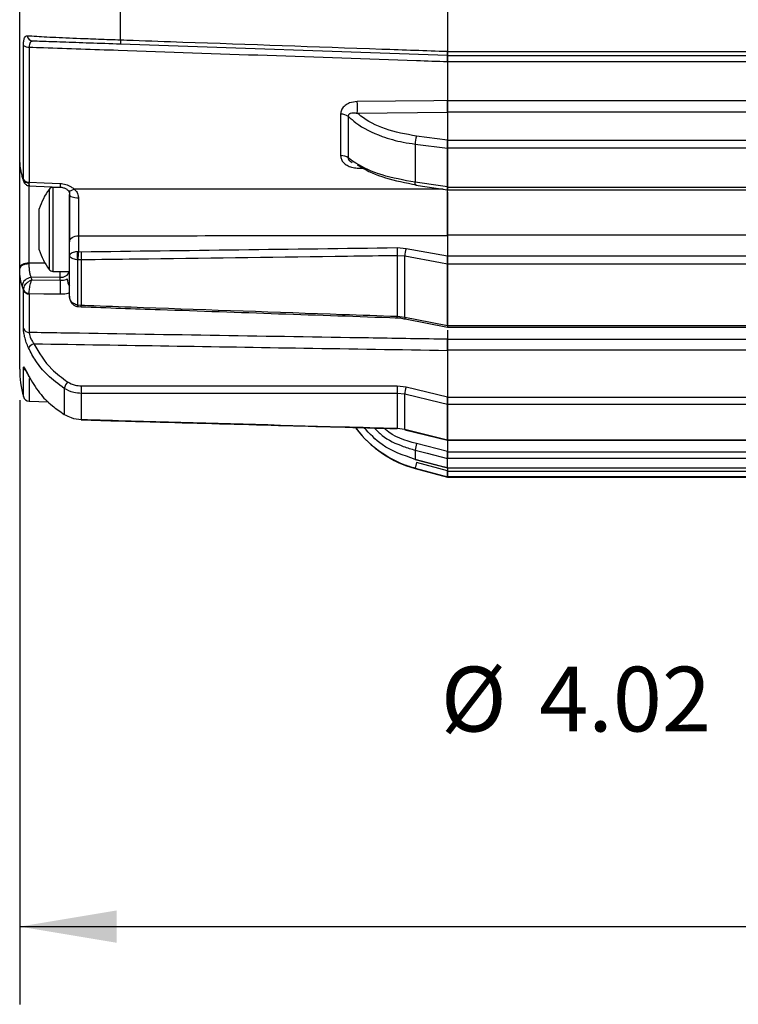
# Model space of a CAD drawing. Units: inches. Extents: x 0.3 to 16.7, y 0.2 to 10.8.
# Drawn here: x 5.7 to 6.9, y 4.6 to 6.2 of the extents above; entities that cross this region are included whole.
import ezdxf

# ---------------------------------------------------------------- set-up
doc = ezdxf.new("R2010")
doc.units = ezdxf.units.IN
doc.header["$MEASUREMENT"] = 0
doc.layers.add('OBJECT', color=7, linetype='Continuous')
doc.styles.add('SLDTEXTSTYLE1', font='TXT', dxfattribs={"width": 0.7})
doc.dimstyles.new('SLDDIMSTYLE2', dxfattribs={"dimtxt": 0.105523, "dimasz": 0.156, "dimexe": 0, "dimexo": 0.0625, "dimgap": 0.026381, "dimtad": 0, "dimtih": 1, "dimtoh": 1, "dimdec": 3, "dimlfac": 2, "dimrnd": 1e-09, "dimzin": 12, "dimdsep": 46, "dimtxsty": 'SLDTEXTSTYLE1', "dimsah": 1, "dimcen": 0.09, "dimadec": 0, "dimazin": 3, "dimtfac": 1, "dimtdec": 3, "dimtofl": 0, "dimtmove": 0, "dimatfit": 3, "dimfxl": 0, "dimfrac": 2, "dimtolj": 1, "dimarcsym": 0})
doc.dimstyles.new('SLDDIMSTYLE3', dxfattribs={"dimtxt": 0.105523, "dimasz": 0.156, "dimexe": 0, "dimexo": 0.0625, "dimgap": 0.026381, "dimtad": 0, "dimtih": 1, "dimtoh": 1, "dimlfac": 2, "dimrnd": 1e-09, "dimzin": 12, "dimdsep": 46, "dimtxsty": 'SLDTEXTSTYLE1', "dimsah": 1, "dimcen": 0.09, "dimadec": 0, "dimazin": 3, "dimtfac": 1, "dimtmove": 0, "dimatfit": 0, "dimfxl": 0, "dimfrac": 2, "dimtolj": 1, "dimarcsym": 0})

# ---------------------------------------------------------------- blocks, each defined once
blk = doc.blocks.new('_D_2')
at = {"layer": 'OBJECT'}
for p, q in [((5.7369, 5.549), (5.7369, 4.5776)), ((9.2914, 5.2384), (9.2914, 4.5776)), ((5.7369, 4.7026), (7.1436, 4.7026)), ((9.2914, 4.7026), (8.0201, 4.7026))]:
    blk.add_line(p, q, dxfattribs=at)
for points in [[(5.7369, 4.7026), (5.8929, 4.6766), (5.8929, 4.7286)], [(9.2914, 4.7026), (9.1354, 4.7286), (9.1354, 4.6766)]]:
    blk.add_solid(points, dxfattribs=at)
at = {"layer": 'OBJECT', "char_height": 0.10417, "attachment_point": 1, "style": 'SLDTEXTSTYLE1'}
for s, insert in [('7.129', (7.2061, 4.7537)), ('MAX', (7.7071, 4.7537))]:
    blk.add_mtext(s, dxfattribs=dict(at, insert=insert))
blk = doc.blocks.new('_D_3')
at = {"layer": 'OBJECT'}
for p, q in [((7.4272, 7.4146), (7.4272, 7.7646)), ((7.3794, 7.4146), (7.5522, 7.4146)), ((7.3794, 5.4259), (7.5522, 5.4259)), ((7.4272, 5.0694), (7.4272, 5.4259)), ((7.3022, 5.0694), (7.4272, 5.0694))]:
    blk.add_line(p, q, dxfattribs=at)
for points in [[(7.4272, 7.4146), (7.4532, 7.5706), (7.4012, 7.5706)], [(7.4272, 5.4259), (7.4012, 5.2699), (7.4532, 5.2699)]]:
    blk.add_solid(points, dxfattribs=at)
at = {"layer": 'OBJECT', "char_height": 0.10417, "attachment_point": 1, "style": 'SLDTEXTSTYLE1'}
for s, insert in [('%%c', (6.4136, 5.1205)), ('4.02', (6.5717, 5.1205)), ('MAX', (6.9893, 5.1205))]:
    blk.add_mtext(s, dxfattribs=dict(at, insert=insert))

msp = doc.modelspace()

# ---------------------------------------------------------------- linework, layer by layer
at = {"color": 7, "linetype": 'Continuous', "lineweight": 25}
for p, q in [((5.73693239, 5.93123095), (5.73693239, 6.7458852)), ((5.89905277, 6.12842281), (5.89905277, 6.24918953)), ((6.42443237, 6.24838995), (6.42443237, 6.1099175)), ((5.74296795, 5.90384159), (5.74296795, 6.11927425)), ((5.75225316, 6.11673059), (5.75225316, 5.89947725)), ((6.42443237, 6.10303488), (5.89887824, 6.12138764)), ((6.42443237, 6.10963371), (7.32943239, 6.10963371)), ((6.42443237, 6.10963371), (6.42443237, 6.10275552)), ((7.32943239, 6.10275552), (6.42443237, 6.10275552)), ((6.42443237, 6.09354045), (6.42443237, 6.10275552)), ((6.42443237, 6.09350943), (6.42443237, 6.03079674)), ((7.32943239, 6.09323029), (6.42443237, 6.09323029)), ((6.42443237, 6.03101369), (7.32943239, 6.03101369)), ((6.42443237, 6.01221007), (6.42443237, 6.03101369)), ((6.25266539, 6.00879761), (6.25266539, 5.94231882)), ((6.26521434, 5.9382199), (6.26521434, 6.00526886)), ((6.27944568, 6.01033074), (6.42443237, 6.01200254)), ((7.32943239, 6.01221007), (6.42443237, 6.01221007)), ((6.42443237, 6.01221007), (6.42443237, 5.96728021)), ((6.42443237, 5.96734503), (6.37467158, 5.97350427)), ((6.37243237, 5.96079406), (6.42443237, 5.95435855)), ((6.37243237, 5.96079406), (6.37243237, 5.89928684)), ((6.42443237, 5.96728021), (7.32943239, 5.96728021)), ((6.42443237, 5.96728021), (6.42443237, 5.95440676)), ((7.32943239, 5.95440676), (6.42443237, 5.95440676)), ((6.42443237, 5.95440676), (6.42443237, 5.89176186)), ((6.42443237, 5.89180183), (6.42443237, 5.95435855)), ((5.73693239, 5.76221753), (5.73693239, 5.9312308)), ((6.26943374, 5.93181071), (6.26889702, 5.9322304)), ((6.26969407, 5.9321435), (6.27093713, 5.9311354)), ((6.27944568, 5.92230367), (6.28983983, 5.92184795)), ((5.74064917, 5.9099763), (5.74295709, 5.90338132)), ((5.74295709, 5.90338132), (5.74296795, 5.90384159)), ((5.75167061, 5.89508779), (5.75167061, 5.76960167)), ((5.75225316, 5.89947725), (5.7522184, 5.89809687)), ((5.80446853, 5.89113417), (5.79017852, 5.89113417)), ((5.79017852, 5.89113417), (5.79017852, 5.75613416)), ((6.37359601, 5.89451807), (6.42441257, 5.88720421)), ((6.42443237, 5.89176186), (7.32943239, 5.89176186)), ((6.42443237, 5.89176186), (6.42443237, 5.88707335)), ((5.78408254, 5.8880031), (5.78408254, 5.75926524)), ((5.81693241, 5.88463571), (5.81693241, 5.80368449)), ((6.42443237, 5.88707335), (7.32943239, 5.88707335)), ((6.42443237, 5.8142598), (6.42443237, 5.88707335)), ((5.76843236, 5.79066174), (5.76843236, 5.85660664)), ((5.83140883, 5.81332041), (5.83140883, 5.78781966)), ((7.32943239, 5.8142598), (6.42443237, 5.8142598)), ((6.42443237, 5.8142598), (6.42443237, 5.78089561)), ((5.81693241, 5.78153529), (5.81693241, 5.80368449)), ((5.81693241, 5.71609103), (5.81693241, 5.78153529)), ((5.83140883, 5.78781966), (5.82981678, 5.78777977)), ((5.83140883, 5.78781966), (5.83582169, 5.78768649)), ((6.34345468, 5.79425965), (6.35793667, 5.79306763)), ((6.35569753, 5.78031408), (6.34362921, 5.78128237)), ((6.34362921, 5.78128237), (6.34362921, 5.68396114)), ((6.35569753, 5.68255572), (6.35569753, 5.78031408)), ((6.35793667, 5.79306763), (6.42443237, 5.78102255)), ((6.42443237, 5.78089561), (7.32943239, 5.78089561)), ((6.42443237, 5.78089561), (6.42443237, 5.76791151)), ((5.75167061, 5.76960167), (5.77738625, 5.7698227)), ((5.83048015, 5.7747659), (5.82981678, 5.77479801)), ((5.82981678, 5.77479801), (5.82981678, 5.70216644)), ((5.83599622, 5.77457978), (5.83048015, 5.7747659)), ((5.83599622, 5.70170085), (5.83599622, 5.77457978)), ((7.32943239, 5.76791151), (6.42443237, 5.76791151)), ((6.42443237, 5.76791151), (6.42443237, 5.66894184)), ((6.42443237, 5.66897828), (6.42443237, 5.76785973)), ((5.73693239, 5.76052165), (5.73693239, 5.76221753)), ((5.73693239, 5.59904058), (5.73693239, 5.76052165)), ((5.79017852, 5.75613416), (5.81693241, 5.75613416)), ((5.74295709, 5.72617388), (5.74064917, 5.73292898)), ((5.80219419, 5.74662228), (5.75504947, 5.74604222)), ((5.75622221, 5.74245501), (5.80219419, 5.74178608)), ((5.74296795, 5.72578302), (5.74295709, 5.72617388)), ((5.74296795, 5.66425523), (5.74296795, 5.72578302)), ((5.75225316, 5.71991393), (5.7522184, 5.72107742)), ((5.75225316, 5.71991393), (5.75225316, 5.65786607)), ((5.82938999, 5.69979186), (5.83111785, 5.69946773)), ((5.82981678, 5.70216644), (5.83048015, 5.70207441)), ((5.83048015, 5.70207441), (5.83599622, 5.70170085)), ((5.83069091, 5.69950799), (5.83071481, 5.69951019)), ((5.83075456, 5.69984525), (5.8373734, 5.69910701)), ((6.34362921, 5.68396114), (6.35569753, 5.68255572)), ((6.35625427, 5.68007628), (6.35634821, 5.68004166)), ((6.35634741, 5.68004196), (6.42442621, 5.66659087)), ((6.42443237, 5.66894184), (7.32943239, 5.66894184)), ((6.42443237, 5.66894184), (6.42443237, 5.66649275)), ((6.42443237, 5.66649275), (7.32943239, 5.66649275)), ((6.42443237, 5.66159106), (6.42443237, 5.64697025)), ((6.42443237, 5.64723271), (7.32943239, 5.64723271)), ((6.42443237, 5.629408), (6.42443237, 5.64697025)), ((7.32943239, 5.629408), (6.42443237, 5.629408)), ((6.42443237, 5.629408), (6.42443237, 5.55407559)), ((5.74296795, 5.5548219), (5.74296795, 5.601354)), ((5.75225316, 5.58411756), (5.75225316, 5.54750793)), ((5.80858028, 5.56786379), (5.80858028, 5.52614376)), ((5.83599622, 5.51803744), (5.83599622, 5.55995832)), ((6.34345468, 5.5719363), (6.35793667, 5.57022846)), ((6.35569753, 5.55845083), (6.34362921, 5.55985837)), ((6.34362921, 5.55985837), (6.34362921, 5.50387804)), ((6.35569753, 5.50221896), (6.35569753, 5.55845083)), ((6.35793667, 5.57022846), (6.42443237, 5.55427506)), ((5.75225316, 5.54750793), (5.78303022, 5.54643317)), ((6.42443237, 5.55407559), (7.32943239, 5.55407559)), ((6.42443237, 5.55407559), (6.42443237, 5.54199318)), ((7.32943239, 5.54199318), (6.42443237, 5.54199318)), ((6.42443237, 5.54199318), (6.42443237, 5.48506459)), ((6.42443237, 5.48508006), (6.42443237, 5.54195791)), ((6.34362921, 5.50387804), (6.35569753, 5.50221896)), ((6.35586613, 5.50159644), (6.42441821, 5.48450139)), ((6.42443237, 5.46631091), (6.37467158, 5.47922058)), ((6.42443237, 5.48455493), (6.42443237, 5.48508006)), ((6.42443237, 5.48506459), (7.32943239, 5.48506459)), ((6.42443237, 5.48506459), (6.42443237, 5.48446348)), ((6.42443237, 5.48446348), (7.32943239, 5.48446348)), ((6.42443237, 5.48384962), (6.42443237, 5.46607976)), ((6.37243237, 5.46863334), (6.37243237, 5.4538669)), ((6.42443237, 5.46607976), (7.32943239, 5.46607976)), ((6.42443237, 5.46607976), (6.42443237, 5.45516165)), ((6.37246559, 5.45371348), (6.37243237, 5.4538669)), ((6.37246559, 5.45371356), (6.42440289, 5.43998792)), ((6.42443237, 5.43528613), (6.37467158, 5.44860727)), ((7.32943239, 5.45516165), (6.42443237, 5.45516165)), ((6.42443237, 5.44012461), (6.42443237, 5.45514295)), ((6.37243237, 5.43982541), (6.42443237, 5.42590485)), ((6.37243237, 5.43982541), (6.37243237, 5.43918251)), ((6.37243237, 5.43918251), (6.42443237, 5.42524911)), ((6.42443237, 5.44012211), (7.32943239, 5.44012211)), ((6.42443237, 5.44012211), (6.42443237, 5.43997266)), ((6.42443237, 5.43997266), (7.32943239, 5.43997266)), ((6.42443237, 5.43941842), (6.42443237, 5.43503489)), ((6.42443237, 5.43503489), (7.32943239, 5.43503489)), ((6.42443237, 5.43503489), (6.42443237, 5.42591307)), ((7.32943239, 5.42591307), (6.42443237, 5.42591307)), ((6.42443237, 5.42524911), (6.42443237, 5.42590485)), ((6.42443237, 5.42525549), (7.32943239, 5.42525549))]:
    msp.add_line(p, q, dxfattribs=at)
at = {"color": 7, "linetype": 'Continuous', "lineweight": 25, "flags": 128}
for points in [[(6.42443237, 6.03079674), (6.40246342, 6.03055232), (6.27944568, 6.029189)], [(5.74095248, 5.90752439), (5.74084614, 5.90791551), (5.74064917, 5.9099763)], [(5.75225316, 5.89947725), (5.77598883, 5.89854413), (5.80193254, 5.89752462)], [(5.75328993, 5.89339105), (5.76360459, 5.89298879), (5.80187183, 5.89149721)], [(6.42443237, 5.89180183), (6.41311394, 5.89343102), (6.37243237, 5.89928684)], [(6.37359689, 5.89451796), (6.3734008, 5.89459015), (6.37306501, 5.89497045), (6.37279266, 5.89565703), (6.37259253, 5.89662766), (6.37247109, 5.89785081), (6.37243237, 5.89928684)], [(5.81429699, 5.88670757), (5.81476294, 5.88631315), (5.81609994, 5.88576492), (5.81779568, 5.88569664), (5.81978006, 5.88611108), (5.82197153, 5.88699122), (5.82427959, 5.88830072)], [(5.81693241, 5.87973185), (5.81720579, 5.87867172), (5.81801597, 5.87765024), (5.81933332, 5.87670461), (5.82110987, 5.87586932), (5.82328095, 5.87517483), (5.82576736, 5.87464643), (5.82847861, 5.87430338), (5.83131555, 5.87415822)], [(5.81693241, 5.80368449), (5.81720799, 5.80552422), (5.81802463, 5.80729637), (5.81935238, 5.80893579), (5.82114228, 5.81038224), (5.82332876, 5.81158258), (5.82583131, 5.81249271), (5.8285581, 5.81307919), (5.83140883, 5.81332041)], [(6.42443237, 5.76785973), (6.41311438, 5.76991048), (6.35569753, 5.78031408)], [(5.75167061, 5.76960167), (5.74878175, 5.76943807), (5.74601124, 5.76900306), (5.74346323, 5.76831308), (5.74123363, 5.76739393), (5.73940604, 5.7662803), (5.73804924, 5.76501392), (5.73721428, 5.76364253), (5.73693239, 5.76221753)], [(5.75167061, 5.76810709), (5.74878175, 5.76793901), (5.74601124, 5.76749212), (5.74346323, 5.76678329), (5.74123363, 5.76583913), (5.73940604, 5.76469514), (5.73804924, 5.7633943), (5.73721428, 5.76198544), (5.73693239, 5.76052165)], [(5.80193254, 5.71920495), (5.77582765, 5.71957733), (5.75225316, 5.71991393)], [(6.35569753, 5.68255572), (6.37501551, 5.67873979), (6.42443237, 5.66897828)], [(5.75104992, 5.58824655), (5.75129646, 5.58748133), (5.75131465, 5.58745075)], [(6.42443237, 5.54195791), (6.41311438, 5.54467363), (6.35569753, 5.55845083)], [(6.34362921, 5.50387804), (6.34357472, 5.50342602), (6.34352845, 5.50328016)], [(6.35569753, 5.50221896), (6.37501551, 5.49740205), (6.42443237, 5.48508006)], [(6.35569753, 5.50221896), (6.3557496, 5.5017588), (6.35586649, 5.50159615)], [(6.37243237, 5.46863334), (6.39175086, 5.46362151), (6.42443237, 5.45514295)], [(6.42443237, 5.44012461), (6.41311394, 5.44311577), (6.37243237, 5.4538669)]]:
    msp.add_lwpolyline(points, dxfattribs=at)
at = {"color": 7, "linetype": 'Continuous', "lineweight": 25}
for centre, radius, start, end in [((5.75859332, 6.13584442), 0.00955612, 184.54874191, 266.33684304), ((6.10581452, 6.11977363), 0.20694257, 177.60462148, 179.55312835), ((5.75102406, 6.13046285), 0.01378716, 234.2450175, 275.11458299), ((6.01802787, 6.01975987), 0.2615878, 357.93428334, 2.06571666), ((6.2534362, 5.98746115), 0.02135038, 56.5190818, 92.06899489), ((6.40732538, 5.96119917), 0.03489536, 159.35183076, 180.66517536), ((6.25331333, 5.92304357), 0.01928614, 51.89708367, 91.92526956), ((5.7519267, 5.90834337), 0.01025065, 208.95168031, 271.63064784), ((5.75144609, 5.90981958), 0.01037378, 215.18788553, 274.46207072), ((5.79017858, 5.88363418), 0.0075, 90, 144.37171696), ((5.86825406, 5.89385702), 0.06642285, 176.83474624, 182.03601413), ((5.87389835, 5.82363418), 0.1105, 144.37171696, 162.63888363), ((5.87389835, 5.82363418), 0.1105, 197.36111637, 215.62828304), ((5.8759795, 5.78128889), 0.04661682, 171.99618792, 188.00381208), ((5.91118571, 5.77558419), 0.08070972, 171.28042383, 180.58091606), ((6.08143703, 5.78440263), 0.2456373, 179.23400444, 182.29182666), ((6.59251564, 5.79111945), 0.24908076, 179.27764459, 182.2634029), ((6.40098559, 5.77893622), 0.04530901, 161.82685019, 178.2573404), ((5.79017858, 5.76363418), 0.0075, 215.62828304, 270), ((5.80376323, 5.76026089), 0.01372856, 263.43732726, 342.50672439), ((5.75593409, 5.73060732), 0.01546023, 93.28018832, 171.36322779), ((6.10638583, 5.72696929), 0.30455227, 177.21139989, 181.4608729), ((5.83220578, 5.74313874), 0.01885488, 177.57981418, 215.89931622), ((5.75147061, 5.7306816), 0.00963325, 207.90023697, 274.45212503), ((5.75196287, 5.72973407), 0.00982443, 203.71363875, 271.69320056), ((5.90514348, 5.68733012), 0.07677388, 168.85766248, 170.72599872), ((5.83424358, 5.7010916), 0.00388964, 165.36430439, 204.02503709), ((5.81730151, 5.70170298), 0.0186947, 352.1351164, 359.99346698), ((6.32606232, 5.6839617), 0.01756689, 352.00566625, 359.99817593), ((6.35887863, 5.68196778), 0.00323497, 169.52859595, 215.7822458), ((5.75217681, 5.66769667), 0.0098309, 200.49118415, 270.44500054), ((5.76416372, 5.62514136), 0.0152496, 106.45034089, 149.31027494), ((5.90193239, 5.59904057), 0.165, 180, 195.5448118), ((5.75208944, 5.60410822), 0.00952824, 196.80158952, 236.30668118), ((5.83679075, 5.56035788), 0.02919193, 141.67669956, 165.10060552), ((6.01650486, 5.56862977), 0.18071681, 178.89459348, 182.7503138), ((6.52775437, 5.56855929), 0.18433063, 178.95025732, 182.70552455), ((6.4136386, 5.55353689), 0.05814906, 163.31869053, 175.15238792), ((5.75260211, 5.55750182), 0.01, 195.5448118, 268), ((5.83493201, 5.51787091), 0.00107716, 332.84877142, 8.89398757), ((6.41772572, 5.6082195), 0.175, 216.90681811, 255), ((6.44030981, 5.45980763), 0.06844881, 163.52406247, 172.59171783), ((6.57949443, 5.39170492), 0.21258005, 164.47404124, 166.9168946)]:
    msp.add_arc(centre, radius, start, end, dxfattribs=at)
for centre, major_axis, ratio, start_param, end_param in [((18.96231549, 6.80746568), (33.93846327, 0.76221336), 0.0231576037, 4.3147388707, 4.3309045296), ((18.96231549, 6.6163752), (33.93846607, 0.38616526), 0.0285938359, 4.3149336081, 4.331099267)]:
    msp.add_ellipse(centre, major_axis=major_axis, ratio=ratio, start_param=start_param, end_param=end_param, dxfattribs=at)
for points, knots in [([(5.74296795, 6.11927425), (5.74304455, 6.12170726), (5.74319879, 6.12660581), (5.74448287, 6.13182814), (5.74642156, 6.13479761), (5.74822582, 6.13499465), (5.7490673, 6.13508655)], [0, 0, 0, 0, 0.2521926426, 0.50775932, 0.7704272775, 1, 1, 1, 1]), ([(5.7490673, 6.13508655), (5.75384008, 6.13475015), (5.76607588, 6.13388772), (5.79853999, 6.13225595), (5.84052687, 6.13050853), (5.87537503, 6.12922538), (5.89315355, 6.12862277), (5.89905277, 6.12842281)], [0, 0, 0, 0, 0.1765488929, 0.4526115496, 0.7257243608, 0.9089905855, 1, 1, 1, 1]), ([(5.89905277, 6.12842281), (5.90571512, 6.12818813), (5.93902688, 6.12701472), (6.07893638, 6.1220864), (6.24740053, 6.11615263), (6.38921549, 6.11115785), (6.42443237, 6.1099175)], [0, 0, 0, 0, 0.03804316315, 0.19021575835, 0.79890643497, 1, 1, 1, 1]), ([(5.75798277, 6.12630783), (5.75717722, 6.1262443), (5.75547568, 6.12611013), (5.75360387, 6.12430758), (5.75240226, 6.12112889), (5.7523026, 6.11818901), (5.75225316, 6.11673059)], [0, 0, 0, 0, 0.2366743007, 0.4999153418, 0.7519176864, 1, 1, 1, 1]), ([(5.75225316, 6.11673059), (5.75986126, 6.11646782), (5.8074336, 6.11482481), (6.01486327, 6.10766059), (6.23131501, 6.10018258), (6.40780303, 6.09408406), (6.42443237, 6.09350943)], [0, 0, 0, 0, 0.0339558473, 0.2123210371, 0.925782029, 1, 1, 1, 1]), ([(5.89887824, 6.12138764), (5.88215121, 6.12197176), (5.84870371, 6.12313978), (5.80443329, 6.12468573), (5.77394045, 6.12575057), (5.76246395, 6.12615134), (5.75798277, 6.12630783)], [0, 0, 0, 0, 0.27323490299, 0.54636291236, 0.8228703511, 1, 1, 1, 1]), ([(6.42443237, 6.10303488), (6.42443237, 6.10304437), (6.42443237, 6.10308712), (6.42443237, 6.10378985), (6.42443237, 6.10571992), (6.42443237, 6.10795724), (6.42443237, 6.10946129), (6.42443237, 6.1099175)], [0, 0, 0, 0, 0.07661681709, 0.34537063193, 0.61412033225, 0.88295444777, 1, 1, 1, 1]), ([(6.42443237, 6.10303488), (6.42443237, 6.10286958), (6.42443237, 6.10253896), (6.42443237, 6.09994964), (6.42443237, 6.09672951), (6.42443237, 6.09435423), (6.42443237, 6.09350943)], [0, 0, 0, 0, 0.2815704058, 0.5631417559, 0.8446270585, 1, 1, 1, 1]), ([(6.27944568, 6.029189), (6.27518359, 6.02876954), (6.26803099, 6.0280656), (6.2594565, 6.02317179), (6.25436287, 6.01722588), (6.25275237, 6.01200217), (6.25267839, 6.00927643), (6.25266539, 6.00879761)], [0, 0, 0, 0, 0.324556145, 0.5446675614, 0.7645416236, 0.958637872, 1, 1, 1, 1]), ([(6.42443237, 6.03079674), (6.42443237, 6.0292064), (6.42443237, 6.02602569), (6.42443237, 6.02085895), (6.42443237, 6.01614301), (6.42443237, 6.01334434), (6.42443237, 6.01217949), (6.42443237, 6.01200254)], [0, 0, 0, 0, 0.2393469256, 0.4787007322, 0.7179358771, 0.9571516111, 1, 1, 1, 1]), ([(6.26521434, 6.00526886), (6.2652074, 6.00547505), (6.26517946, 6.00630546), (6.26543973, 6.00742779), (6.26625594, 6.0088973), (6.26733817, 6.00983943), (6.26945624, 6.01089337), (6.2733882, 6.01159574), (6.27709434, 6.01082178), (6.27944568, 6.01033074)], [0, 0, 0, 0, 0.0333952238, 0.1344910307, 0.1894904344, 0.3263753156, 0.3828097319, 0.6084253521, 1, 1, 1, 1]), ([(6.26521434, 6.00526886), (6.26908944, 6.00177303), (6.28311911, 5.98911651), (6.31278488, 5.97412329), (6.34733619, 5.96443931), (6.36603041, 5.96172395), (6.37243237, 5.96079406)], [0, 0, 0, 0, 0.159997346, 0.5792653321, 0.8559166575, 1, 1, 1, 1]), ([(6.37467158, 5.97350427), (6.3573518, 5.9767242), (6.32271417, 5.98316372), (6.29339364, 5.99898329), (6.28126149, 6.00885348), (6.27944568, 6.01033074)], [0, 0, 0, 0, 0.4595837902, 0.9191165999, 1, 1, 1, 1]), ([(6.42443237, 5.95435855), (6.42443237, 5.95537762), (6.42443237, 5.95741526), (6.42443237, 5.96079462), (6.42443237, 5.96396933), (6.42443237, 5.96612825), (6.42443237, 5.96708156), (6.42443237, 5.96734503)], [0, 0, 0, 0, 0.2241987849, 0.4482850732, 0.6756491498, 0.9103580397, 1, 1, 1, 1]), ([(6.25266539, 5.94231882), (6.25290919, 5.94027949), (6.25339753, 5.93619473), (6.25722633, 5.93072661), (6.26295131, 5.92635456), (6.27057446, 5.92321483), (6.27637439, 5.92261912), (6.27944568, 5.92230367)], [0, 0, 0, 0, 0.1837658315, 0.3680807934, 0.5567422771, 0.7652780081, 1, 1, 1, 1]), ([(6.26889702, 5.9322304), (6.26838437, 5.93259542), (6.26726941, 5.93338931), (6.26626245, 5.93470269), (6.26550725, 5.93609556), (6.26518801, 5.93719649), (6.26520807, 5.93797606), (6.26521434, 5.9382199)], [0, 0, 0, 0, 0.2362363663, 0.5137874885, 0.6280126362, 0.8836477549, 1, 1, 1, 1]), ([(6.37243237, 5.89928684), (6.35404197, 5.9027766), (6.31726635, 5.90975513), (6.28400885, 5.92500442), (6.26922174, 5.93505888), (6.2655699, 5.93793943), (6.26521434, 5.9382199)], [0, 0, 0, 0, 0.4199405209, 0.8397626812, 0.9843982962, 1, 1, 1, 1]), ([(5.73693239, 5.93123095), (5.73695897, 5.93005077), (5.73702293, 5.92721109), (5.73764797, 5.92224026), (5.73881235, 5.91635175), (5.74003709, 5.91210078), (5.74064917, 5.9099763)], [0, 0, 0, 0, 0.1916916816, 0.4612395868, 0.7307464491, 1, 1, 1, 1]), ([(6.27944568, 5.92751358), (6.28126149, 5.92632938), (6.29339365, 5.91841725), (6.32271416, 5.9052152), (6.3573518, 5.89864421), (6.37467158, 5.89535853)], [0, 0, 0, 0, 0.0808833805, 0.5404162911, 1, 1, 1, 1]), ([(5.74096758, 5.90752985), (5.74118576, 5.90678603), (5.74181471, 5.9046418), (5.74269012, 5.90255438), (5.74326186, 5.90119106)], [0, 0, 0, 0, 0.3468910696, 1, 1, 1, 1]), ([(5.74340838, 5.90045932), (5.74338915, 5.9004883), (5.7428866, 5.9012458), (5.74292254, 5.90233439), (5.74295709, 5.90338132)], [0, 0, 0, 0, 0.0382683307, 1, 1, 1, 1]), ([(5.74351677, 5.90048546), (5.74360774, 5.900143), (5.7440398, 5.89851647), (5.74620279, 5.89602853), (5.7495867, 5.89383905), (5.75216855, 5.89354393), (5.75328817, 5.89341595)], [0, 0, 0, 0, 0.0830767157, 0.3945706305, 0.7374560558, 1, 1, 1, 1]), ([(5.75329213, 5.89344433), (5.75307324, 5.89352238), (5.75261286, 5.89368653), (5.75222231, 5.89527388), (5.75221972, 5.89714513), (5.7522184, 5.89809687)], [0, 0, 0, 0, 0.3081635852, 0.6481201081, 1, 1, 1, 1]), ([(5.80187564, 5.89140671), (5.80236344, 5.89141061), (5.80457446, 5.89142825), (5.80842381, 5.89038424), (5.8123075, 5.88852542), (5.81368105, 5.88713966), (5.8142216, 5.88659431)], [0, 0, 0, 0, 0.0951564749, 0.4313065954, 0.7761934921, 1, 1, 1, 1]), ([(5.80193254, 5.89752462), (5.80498269, 5.89717442), (5.81138056, 5.89643984), (5.81907866, 5.89282431), (5.82282618, 5.88956485), (5.82427959, 5.88830072)], [0, 0, 0, 0, 0.35805012981, 0.7510308416, 1, 1, 1, 1]), ([(6.42443237, 5.88732818), (6.42443237, 5.88733571), (6.42443237, 5.88735366), (6.42443237, 5.88875183), (6.42443237, 5.89048858), (6.42443237, 5.89161191), (6.42443237, 5.89180183)], [0, 0, 0, 0, 0.2502388484, 0.5969805767, 0.9318627923, 1, 1, 1, 1]), ([(5.81432515, 5.88660003), (5.81446383, 5.88648624), (5.8156328, 5.88552709), (5.81650822, 5.88383503), (5.81677195, 5.8810169), (5.81689486, 5.87970355)], [0, 0, 0, 0, 0.0670542796, 0.5652132991, 1, 1, 1, 1]), ([(5.81693241, 5.80368449), (5.81693241, 5.80499488), (5.81693241, 5.8128434), (5.81693241, 5.82975018), (5.81693241, 5.85533411), (5.81693241, 5.87159929), (5.81693241, 5.87973185)], [0, 0, 0, 0, 0.0626207196, 0.3750635653, 0.6875328076, 1, 1, 1, 1]), ([(5.82427959, 5.88830072), (5.82523073, 5.88747455), (5.82803765, 5.88503643), (5.83083445, 5.88020684), (5.8311738, 5.87594032), (5.83131555, 5.87415822)], [0, 0, 0, 0, 0.2298487224, 0.6783126532, 1, 1, 1, 1]), ([(6.41765945, 5.88817616), (6.3826214, 5.88817699), (6.18773392, 5.88818158), (5.98994089, 5.8882316), (5.82718635, 5.8882995), (5.82427959, 5.88830072)], [0, 0, 0, 0, 0.1771439434, 0.9853040086, 1, 1, 1, 1]), ([(5.83131555, 5.87415822), (5.83129285, 5.86765223), (5.83124743, 5.85464034), (5.83127475, 5.83417181), (5.83134526, 5.82064692), (5.83139974, 5.81436872), (5.83140883, 5.81332041)], [0, 0, 0, 0, 0.3124588482, 0.6249130524, 0.9373697323, 1, 1, 1, 1]), ([(6.42443237, 5.88333354), (6.42443237, 5.87905972), (6.42443237, 5.86893674), (6.42443237, 5.8501655), (6.42443237, 5.83024252), (6.42443237, 5.81935062), (6.42443237, 5.81403229)], [0, 0, 0, 0, 0.1983336019, 0.4697739816, 0.7410995382, 1, 1, 1, 1]), ([(5.83140883, 5.81332041), (5.96694604, 5.81346627), (6.16461966, 5.813679), (6.36229531, 5.8139478), (6.42443237, 5.81403229)], [0, 0, 0, 0, 0.6856615689, 1, 1, 1, 1]), ([(5.82981678, 5.78777977), (5.82943154, 5.78775264), (5.8276974, 5.78763051), (5.82455529, 5.78712712), (5.82069813, 5.78589875), (5.81771517, 5.78398362), (5.81693544, 5.78237624), (5.81693247, 5.78155025), (5.81693241, 5.78153529)], [0, 0, 0, 0, 0.053733086, 0.2418776344, 0.4570525993, 0.7185845638, 0.9949034676, 1, 1, 1, 1]), ([(5.82981678, 5.77479801), (5.82943154, 5.77482711), (5.8276973, 5.77495806), (5.82455497, 5.77549736), (5.82069803, 5.77681632), (5.8177154, 5.77887989), (5.81693544, 5.78062114), (5.81693247, 5.78151904), (5.81693241, 5.78153529)], [0, 0, 0, 0, 0.053724212, 0.2418498413, 0.4570356068, 0.7185975441, 0.9949056887, 1, 1, 1, 1]), ([(6.34362921, 5.78128237), (6.33696715, 5.78119298), (6.30365692, 5.78074602), (6.16375412, 5.77887606), (6.00120515, 5.77672882), (5.86530471, 5.77496102), (5.83599622, 5.77457978)], [0, 0, 0, 0, 0.0393711905, 0.19685546646, 0.82679263655, 1, 1, 1, 1]), ([(6.42443237, 5.76785973), (6.42443237, 5.76876003), (6.42443237, 5.77056013), (6.42443237, 5.77388674), (6.42443237, 5.77725002), (6.42443237, 5.77962985), (6.42443237, 5.78077504), (6.42443237, 5.78102255)], [0, 0, 0, 0, 0.2297414792, 0.4593567134, 0.6926304204, 0.9335671696, 1, 1, 1, 1]), ([(5.75167061, 5.76960167), (5.75167061, 5.76960133), (5.75167061, 5.76910217), (5.75167061, 5.76860446), (5.75167061, 5.76810709)], [0, 0, 0, 0, 0.00068558137, 1, 1, 1, 1]), ([(5.75167061, 5.76810709), (5.7516942, 5.76660243), (5.75175196, 5.76291964), (5.75230189, 5.75733413), (5.75340981, 5.7514535), (5.75441279, 5.74779307), (5.75504937, 5.74604249), (5.75504947, 5.74604222)], [0, 0, 0, 0, 0.1868825198, 0.4574139293, 0.728379273, 0.9999582797, 1, 1, 1, 1]), ([(5.74064917, 5.73292898), (5.74003398, 5.73519735), (5.73880305, 5.73973615), (5.73763687, 5.74712974), (5.73702015, 5.75408093), (5.73695785, 5.75865333), (5.73693239, 5.76052165)], [0, 0, 0, 0, 0.2707371755, 0.5417196714, 0.8127438332, 1, 1, 1, 1]), ([(5.80219419, 5.74662228), (5.80219419, 5.74662255), (5.80219419, 5.74886855), (5.80219419, 5.75199118), (5.80219419, 5.75536329), (5.80219419, 5.75613416)], [0, 0, 0, 0, 0.0000923523, 0.7714194201, 1, 1, 1, 1]), ([(5.74295709, 5.72617388), (5.74301225, 5.72721909), (5.74312071, 5.72927455), (5.74460894, 5.73267468), (5.74698965, 5.73606403), (5.75046853, 5.73938032), (5.75375418, 5.74140603), (5.75576244, 5.74227417), (5.75618935, 5.74244209), (5.75622221, 5.74245501)], [0, 0, 0, 0, 0.1773749673, 0.3488194613, 0.5223732051, 0.7167082423, 0.939903729, 0.9953750652, 1, 1, 1, 1]), ([(5.7522184, 5.72107742), (5.75221852, 5.72215209), (5.75221877, 5.72426502), (5.75264053, 5.72823881), (5.75335025, 5.7325348), (5.75441671, 5.73717505), (5.75544194, 5.7404569), (5.75607721, 5.74209705), (5.75621184, 5.74242943), (5.75622221, 5.74245501)], [0, 0, 0, 0, 0.1775015669, 0.3489885342, 0.5224813277, 0.7166938594, 0.9398665601, 0.9953709439, 1, 1, 1, 1]), ([(5.75504947, 5.74604222), (5.75504957, 5.74604195), (5.75548204, 5.74485268), (5.75585216, 5.74365371), (5.75622221, 5.74245501)], [0, 0, 0, 0, 0.0002260935, 1, 1, 1, 1]), ([(5.80219419, 5.74178608), (5.80219419, 5.74185572), (5.80219419, 5.74346834), (5.80219419, 5.74508011), (5.80219419, 5.74662228)], [0, 0, 0, 0, 0.0431855554, 1, 1, 1, 1]), ([(5.80219419, 5.74178608), (5.80305511, 5.74177394), (5.80561474, 5.74173786), (5.80973149, 5.74230025), (5.81215234, 5.74338856), (5.81336772, 5.74393494)], [0, 0, 0, 0, 0.2015128776, 0.5991252534, 1, 1, 1, 1]), ([(5.81693241, 5.72155298), (5.81680584, 5.72148927), (5.81412978, 5.72014228), (5.80870271, 5.71937845), (5.80364004, 5.71924871), (5.80193254, 5.71920495)], [0, 0, 0, 0, 0.0318545826, 0.6734716993, 1, 1, 1, 1]), ([(5.81693241, 5.71609103), (5.8170636, 5.71441291), (5.81734967, 5.71075371), (5.81976644, 5.70570905), (5.82364929, 5.70189682), (5.82709382, 5.70000452), (5.82908051, 5.69983283), (5.82939424, 5.69980572)], [0, 0, 0, 0, 0.2262274097, 0.4932966109, 0.7313041559, 0.9575691626, 1, 1, 1, 1]), ([(5.82981678, 5.70216644), (5.8294273, 5.70222776), (5.82769308, 5.70250081), (5.82455163, 5.70362498), (5.82069801, 5.70636277), (5.81771541, 5.71063262), (5.81693544, 5.71421742), (5.81693247, 5.71605772), (5.81693241, 5.71609103)], [0, 0, 0, 0, 0.0543164893, 0.2418540598, 0.457038628, 0.7185991099, 0.994905717, 1, 1, 1, 1]), ([(5.83599622, 5.70170085), (5.84265823, 5.70146683), (5.87596822, 5.70029673), (6.01587024, 5.69538782), (6.1784192, 5.68970701), (6.31432053, 5.68498047), (6.34362921, 5.68396114)], [0, 0, 0, 0, 0.039371172, 0.1968554638, 0.8267926704, 1, 1, 1, 1]), ([(5.83582183, 5.69914404), (5.87801943, 5.69767212), (6.04723115, 5.69176976), (6.21644376, 5.68591398), (6.34345856, 5.68151851)], [0, 0, 0, 0, 0.2493775061, 1, 1, 1, 1]), ([(6.3403852, 5.68156595), (6.3432461, 5.68154235), (6.34866904, 5.6814976), (6.35374465, 5.68021781), (6.35614259, 5.67961318)], [0, 0, 0, 0, 0.5275550353, 1, 1, 1, 1]), ([(5.75104992, 5.63292459), (5.74980635, 5.63583818), (5.74733451, 5.64162949), (5.74482471, 5.65075265), (5.7432529, 5.65899701), (5.74306393, 5.66248398), (5.74296795, 5.66425523)], [0, 0, 0, 0, 0.26232021807, 0.52141046486, 0.75689418064, 1, 1, 1, 1]), ([(6.42443237, 5.64697025), (6.41710909, 5.6470868), (6.36982596, 5.64783929), (6.16270391, 5.65115044), (5.94596755, 5.6546698), (5.76919203, 5.65758658), (5.75225316, 5.65786607)], [0, 0, 0, 0, 0.0326842037, 0.2110273391, 0.9243995657, 1, 1, 1, 1]), ([(5.75225316, 5.65786607), (5.75228429, 5.65703087), (5.7523219, 5.65602206), (5.75285563, 5.65339436), (5.75388583, 5.64994222), (5.7563404, 5.64460793), (5.7586572, 5.64140778), (5.75984527, 5.63976673)], [0, 0, 0, 0, 0.1969266751, 0.2378643526, 0.4683075604, 0.7273449471, 1, 1, 1, 1]), ([(5.75984527, 5.63976673), (5.76827667, 5.62523824), (5.78215591, 5.60132232), (5.80494417, 5.58490416), (5.81388897, 5.57845974)], [0, 0, 0, 0, 0.60748230202, 1, 1, 1, 1]), ([(5.75984527, 5.63976673), (5.90438298, 5.63743), (6.12591066, 5.63384858), (6.34744135, 5.63036562), (6.42443237, 5.62915515)], [0, 0, 0, 0, 0.6524588983, 1, 1, 1, 1]), ([(6.42443237, 5.64697025), (6.42443237, 5.64597447), (6.42443237, 5.6439829), (6.42443237, 5.63949355), (6.42443237, 5.63434026), (6.42443237, 5.63092086), (6.42443237, 5.62915515)], [0, 0, 0, 0, 0.2458910453, 0.4917853152, 0.7375685181, 1, 1, 1, 1]), ([(5.80858028, 5.56786379), (5.79917621, 5.57474288), (5.78171041, 5.58751915), (5.76295712, 5.61036658), (5.75473299, 5.62594707), (5.75104992, 5.63292459)], [0, 0, 0, 0, 0.3917652531, 0.7276099522, 1, 1, 1, 1]), ([(5.74296795, 5.601354), (5.74304491, 5.60196561), (5.74319986, 5.60319704), (5.74447362, 5.60149642), (5.746567, 5.59743121), (5.74892389, 5.59255063), (5.75056685, 5.5892245), (5.75104992, 5.58824655)], [0, 0, 0, 0, 0.21693428127, 0.43677898285, 0.6625108473, 0.90077154707, 1, 1, 1, 1]), ([(5.74561994, 5.59871102), (5.74563304, 5.59869138), (5.74566943, 5.59863682), (5.74626268, 5.59759621), (5.74752999, 5.59511411), (5.74925855, 5.59157044), (5.75078436, 5.58852212), (5.75131949, 5.58745302)], [0, 0, 0, 0, 0.0831942003, 0.2310969223, 0.4655573438, 0.8125602094, 1, 1, 1, 1]), ([(5.75104992, 5.58824655), (5.75654701, 5.57882051), (5.7668025, 5.56123506), (5.78725903, 5.54066977), (5.80203812, 5.53060089), (5.80858028, 5.52614376)], [0, 0, 0, 0, 0.3916741309, 0.7307165224, 1, 1, 1, 1]), ([(5.81388897, 5.57845974), (5.81780497, 5.57640381), (5.82465613, 5.57280691), (5.83247287, 5.5723233), (5.83582169, 5.57211612)], [0, 0, 0, 0, 0.5715835052, 1, 1, 1, 1]), ([(5.83599622, 5.55995832), (5.83181025, 5.56022591), (5.82204, 5.56085046), (5.81347544, 5.56531311), (5.80858028, 5.56786379)], [0, 0, 0, 0, 0.4284397436, 1, 1, 1, 1]), ([(6.34362921, 5.55985837), (6.33696715, 5.55985793), (6.30365692, 5.55985572), (6.16375413, 5.55985465), (6.00120515, 5.55988564), (5.86530471, 5.55994543), (5.83599622, 5.55995832)], [0, 0, 0, 0, 0.0393711862, 0.1968554637, 0.8267926351, 1, 1, 1, 1]), ([(6.42443237, 5.54195791), (6.42443237, 5.54257011), (6.42443237, 5.54379416), (6.42443237, 5.54666948), (6.42443237, 5.54995448), (6.42443237, 5.55257898), (6.42443237, 5.55397364), (6.42443237, 5.55427506)], [0, 0, 0, 0, 0.229743069, 0.45935900395, 0.69262963879, 0.93356967537, 1, 1, 1, 1]), ([(5.80858028, 5.52614376), (5.81218601, 5.52418764), (5.82060301, 5.5196214), (5.83039753, 5.51861354), (5.83599622, 5.51803744)], [0, 0, 0, 0, 0.4283863754, 1, 1, 1, 1]), ([(5.83589062, 5.51737936), (5.87808826, 5.51619812), (6.04730037, 5.51146138), (6.21651338, 5.50678806), (6.34352852, 5.50328016)], [0, 0, 0, 0, 0.2493772201, 1, 1, 1, 1]), ([(5.83599622, 5.51803744), (5.84265823, 5.51784998), (5.87596822, 5.51691268), (6.01587023, 5.51298333), (6.1784192, 5.50844897), (6.31432053, 5.50468893), (6.34362921, 5.50387804)], [0, 0, 0, 0, 0.0393711714, 0.1968554665, 0.8267926724, 1, 1, 1, 1]), ([(6.27693485, 5.50512557), (6.2770567, 5.50493689), (6.2877195, 5.48842599), (6.31302225, 5.46636724), (6.34731364, 5.44746914), (6.36602467, 5.4417753), (6.37243237, 5.43982541)], [0, 0, 0, 0, 0.00573651815, 0.50200026131, 0.82945690958, 1, 1, 1, 1]), ([(6.37243237, 5.4538669), (6.35366031, 5.46026584), (6.3218723, 5.4711016), (6.29939419, 5.49498069), (6.29019028, 5.50475825)], [0, 0, 0, 0, 0.5905388344, 1, 1, 1, 1]), ([(6.30690026, 5.50429515), (6.31091223, 5.50017746), (6.32385884, 5.48688966), (6.34749987, 5.47625377), (6.36607217, 5.47057729), (6.37243237, 5.46863334)], [0, 0, 0, 0, 0.2279540178, 0.7356077105, 1, 1, 1, 1]), ([(6.37467158, 5.47922058), (6.35635739, 5.48431918), (6.33699266, 5.48971026), (6.32311249, 5.50313834), (6.32235949, 5.50386682)], [0, 0, 0, 0, 0.9457499779, 1, 1, 1, 1]), ([(6.42443237, 5.45514295), (6.42443237, 5.45551518), (6.42443237, 5.45625943), (6.42443237, 5.45861288), (6.42443237, 5.46159417), (6.42443237, 5.46430308), (6.42443237, 5.46587615), (6.42443237, 5.46631091)], [0, 0, 0, 0, 0.2242021579, 0.448287338, 0.6756500628, 0.9103578144, 1, 1, 1, 1]), ([(6.42443237, 5.44010092), (6.42443237, 5.44005735), (6.42443237, 5.43998367), (6.42443237, 5.44008372), (6.42443237, 5.44012461)], [0, 0, 0, 0, 0.5913312653, 1, 1, 1, 1]), ([(6.42443237, 5.42590485), (6.42443237, 5.42605349), (6.42443237, 5.42635068), (6.42443237, 5.42814786), (6.42443237, 5.43073394), (6.42443237, 5.43328674), (6.42443237, 5.43485319), (6.42443237, 5.43528613)], [0, 0, 0, 0, 0.224200666, 0.4482869014, 0.6756531, 0.9103559131, 1, 1, 1, 1])]:
    msp.add_open_spline(points, degree=3, knots=knots, dxfattribs=at)

# ---------------------------------------------------------------- dimensions: what is measured, and where the dimension line sits
at = {"layer": 'OBJECT'}
dim = msp.add_linear_dim(base=(7.4272215, 5.42591309), p1=(7.32943239, 7.41459796), p2=(7.32943239, 5.42591309), angle=90, text='%%c<> MAX ', dimstyle='SLDDIMSTYLE3', dxfattribs=at)
dim.commit()
dim.dimension.update_dxf_attribs({"geometry": '_D_3', "text_midpoint": (7.4272215, 5.06942464), "dimtype": 160})
dim = msp.add_linear_dim(base=(9.29143239, 4.70264995), p1=(5.73693239, 5.59904057), p2=(9.29143239, 5.28839568), text='<> MAX ', dimstyle='SLDDIMSTYLE2', dxfattribs=at)
dim.commit()
dim.dimension.update_dxf_attribs({"geometry": '_D_2', "text_midpoint": (7.58183468, 4.70264995), "dimtype": 160})

doc.saveas('drawing.dxf')
